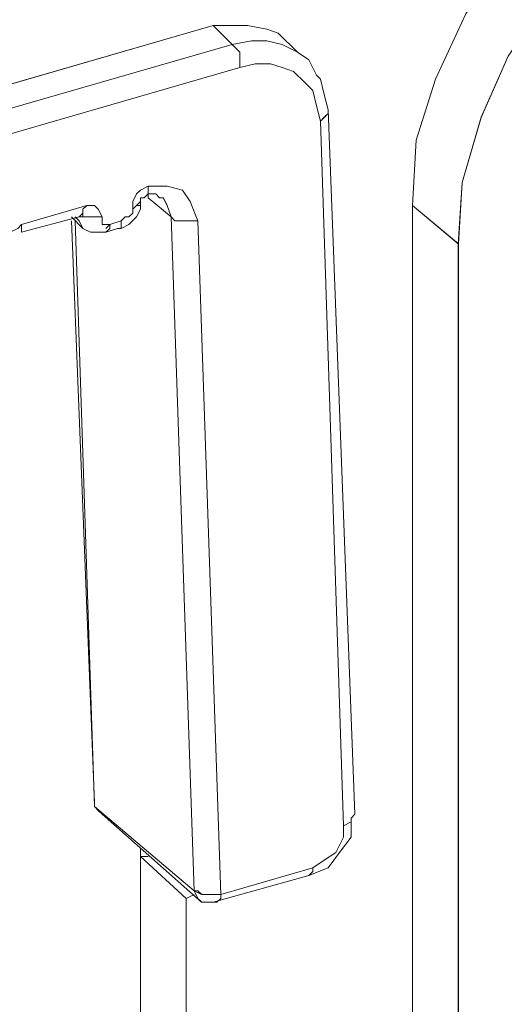
# Model space of a CAD drawing. Units: inches. Extents: x 30.4 to 47.2, y -10.9 to -0.1.
# Drawn here: x 44 to 44.2, y -5.6 to -5.3 of the extents above; entities that cross this region are included whole.
import ezdxf

# ---------------------------------------------------------------- set-up
doc = ezdxf.new("R2010")
doc.units = ezdxf.units.IN
doc.header["$MEASUREMENT"] = 0
doc.layers.add('Drawing', color=7, linetype='Continuous', lineweight=0)

# ---------------------------------------------------------------- blocks, each defined once
blk = doc.blocks.new('Block_6')
at = {"layer": 'Drawing', "color": 18, "lineweight": 5, "true_color": 0x000000}
for p, q in [((44.15438, -5.34872), (44.1626, -5.33124)), ((43.8604, -5.40217), (44.09476, -5.33433)), ((44.0999, -5.33432), (44.09476, -5.33432)), ((44.0999, -5.33946), (44.09476, -5.33432)), ((44.09476, -5.33433), (44.0999, -5.33433)), ((44.10401, -5.33432), (44.0999, -5.33432)), ((44.10401, -5.33433), (44.0999, -5.33433)), ((44.10915, -5.33535), (44.10401, -5.33432)), ((44.10401, -5.33432), (44.10915, -5.33535)), ((44.11224, -5.33638), (44.10915, -5.33535)), ((44.10915, -5.33535), (44.11223, -5.33638)), ((44.11223, -5.33638), (44.11737, -5.34152)), ((44.11223, -5.33638), (44.11737, -5.34152)), ((44.0999, -5.33947), (44.10504, -5.33844)), ((44.10504, -5.33844), (44.0999, -5.33946)), ((44.10504, -5.33844), (44.10915, -5.33844)), ((44.10915, -5.33844), (44.10504, -5.33844)), ((44.10915, -5.33844), (44.11326, -5.33947)), ((44.11326, -5.33946), (44.10915, -5.33844)), ((44.10093, -5.3405), (44.0999, -5.33947)), ((44.10196, -5.34152), (44.10093, -5.3405)), ((44.10196, -5.34358), (44.10196, -5.34152)), ((44.11737, -5.34152), (44.11326, -5.33946)), ((44.11326, -5.33947), (44.11737, -5.34152)), ((44.11737, -5.34152), (44.12046, -5.34358)), ((44.12046, -5.34358), (44.11737, -5.34152)), ((44.10196, -5.34564), (44.10196, -5.34358)), ((44.12251, -5.34769), (44.12046, -5.34357)), ((44.12046, -5.34358), (44.12251, -5.34769)), ((44.12046, -5.34358), (44.12251, -5.34769)), ((44.16671, -5.359), (44.17391, -5.34255)), ((44.10607, -5.34461), (44.10196, -5.34564)), ((44.11018, -5.34461), (44.10607, -5.34461)), ((44.11326, -5.34564), (44.11018, -5.34461)), ((44.11635, -5.34666), (44.11326, -5.34564)), ((44.11943, -5.34975), (44.11635, -5.34666)), ((44.12149, -5.3518), (44.11943, -5.34975)), ((44.12251, -5.34769), (44.12354, -5.34872)), ((44.12251, -5.34769), (44.12354, -5.34872)), ((44.12457, -5.35283), (44.12354, -5.34871)), ((44.12457, -5.35283), (44.12354, -5.34872)), ((44.14924, -5.36516), (44.15438, -5.34872)), ((44.12251, -5.35591), (44.12149, -5.3518)), ((44.12457, -5.35283), (44.1256, -5.35694)), ((44.12457, -5.35283), (44.1256, -5.35694)), ((44.12354, -5.36003), (44.12251, -5.35591)), ((44.12559, -5.35797), (44.12559, -5.35694)), ((44.1256, -5.35694), (44.1256, -5.35797)), ((44.1256, -5.35694), (44.13279, -5.54607)), ((44.1256, -5.35694), (44.13279, -5.54608)), ((44.1256, -5.35694), (44.1256, -5.35797)), ((44.12354, -5.36002), (44.12457, -5.35899)), ((44.12457, -5.359), (44.12354, -5.36003)), ((44.12971, -5.54916), (44.12354, -5.36002)), ((44.1256, -5.35797), (44.12457, -5.359)), ((44.12457, -5.35899), (44.12559, -5.35797)), ((44.16157, -5.37647), (44.16671, -5.359)), ((44.14821, -5.38264), (44.14924, -5.36516)), ((44.0742, -5.37956), (44.07523, -5.37853)), ((44.07523, -5.37853), (44.07729, -5.3775)), ((44.07729, -5.3775), (44.07729, -5.37956)), ((44.07729, -5.3775), (44.08242, -5.3775)), ((44.07729, -5.37956), (44.07729, -5.3775)), ((44.07729, -5.3775), (44.07729, -5.37956)), ((44.07729, -5.3775), (44.07729, -5.3775)), ((44.07729, -5.37956), (44.07729, -5.3775)), ((44.08242, -5.3775), (44.08654, -5.37853)), ((44.08654, -5.37853), (44.08859, -5.38161)), ((44.16055, -5.39292), (44.16157, -5.37647)), ((44.07318, -5.38161), (44.0742, -5.37956)), ((44.07523, -5.38161), (44.07523, -5.38058)), ((44.07523, -5.38058), (44.07626, -5.38058)), ((44.07523, -5.38058), (44.07626, -5.38058)), ((44.07523, -5.38161), (44.07523, -5.38058)), ((44.07729, -5.37956), (44.07626, -5.38058)), ((44.07626, -5.38058), (44.07729, -5.37956)), ((44.07626, -5.38058), (44.07729, -5.37956)), ((44.07626, -5.38058), (44.07729, -5.37956)), ((44.07728, -5.38058), (44.08345, -5.38572)), ((44.07728, -5.38059), (44.08345, -5.38572)), ((44.07729, -5.37956), (44.07934, -5.37956)), ((44.07729, -5.37956), (44.07934, -5.37956)), ((44.07934, -5.37956), (44.08037, -5.38058)), ((44.07934, -5.37956), (44.07934, -5.37956)), ((44.07934, -5.37956), (44.07934, -5.37956)), ((44.07934, -5.37956), (44.08037, -5.38058)), ((44.08139, -5.38059), (44.08036, -5.38059)), ((44.0814, -5.38058), (44.08037, -5.38058)), ((44.08242, -5.38264), (44.08139, -5.38058)), ((44.08139, -5.38058), (44.08139, -5.38058)), ((44.0814, -5.38058), (44.0814, -5.38058)), ((44.08243, -5.38264), (44.0814, -5.38058)), ((44.0814, -5.38058), (44.0814, -5.38058)), ((44.0814, -5.38058), (44.0814, -5.38058)), ((44.04337, -5.38778), (44.06084, -5.38264)), ((44.05981, -5.38367), (44.06084, -5.38264)), ((44.06084, -5.38264), (44.05981, -5.38367)), ((44.05981, -5.3847), (44.05981, -5.38367)), ((44.05981, -5.38367), (44.05981, -5.3847)), ((44.06084, -5.38264), (44.06187, -5.38264)), ((44.06187, -5.38264), (44.06289, -5.38264)), ((44.06289, -5.38264), (44.06392, -5.38367)), ((44.06392, -5.38367), (44.06495, -5.38572)), ((44.0742, -5.38264), (44.07317, -5.38367)), ((44.07318, -5.38367), (44.07318, -5.38161)), ((44.07318, -5.38367), (44.0742, -5.38264)), ((44.07318, -5.3847), (44.07318, -5.38367)), ((44.0742, -5.38264), (44.07523, -5.38161)), ((44.07523, -5.38264), (44.0742, -5.38264)), ((44.0742, -5.38572), (44.07523, -5.38367)), ((44.0742, -5.38572), (44.07523, -5.38367)), ((44.07523, -5.38161), (44.07523, -5.38264)), ((44.07523, -5.38161), (44.07523, -5.38161)), ((44.07523, -5.38367), (44.07523, -5.38161)), ((44.07523, -5.38367), (44.07523, -5.38161)), ((44.08345, -5.38572), (44.08242, -5.38264)), ((44.08345, -5.38572), (44.08243, -5.38264)), ((44.08859, -5.38161), (44.09065, -5.38675)), ((44.14821, -6.63668), (44.14821, -5.38264)), ((44.04336, -5.38983), (44.05878, -5.38572)), ((44.04337, -5.38983), (44.05878, -5.38572)), ((44.05673, -5.38572), (44.05981, -5.38881)), ((44.05673, -5.38572), (44.05981, -5.38881)), ((44.06289, -5.54299), (44.05673, -5.38675)), ((44.06289, -5.54299), (44.05673, -5.38675)), ((44.06289, -5.54402), (44.05775, -5.38675)), ((44.05775, -5.38675), (44.06289, -5.54402)), ((44.05776, -5.38572), (44.05878, -5.38675)), ((44.05878, -5.38675), (44.05776, -5.38572)), ((44.05981, -5.3847), (44.05878, -5.38572)), ((44.05878, -5.38572), (44.05878, -5.38572)), ((44.05981, -5.38572), (44.05878, -5.38572)), ((44.06084, -5.38572), (44.05878, -5.38572)), ((44.06084, -5.38572), (44.05878, -5.38572)), ((44.05878, -5.38675), (44.05981, -5.38881)), ((44.05981, -5.38881), (44.05878, -5.38675)), ((44.05981, -5.3847), (44.05981, -5.38572)), ((44.05981, -5.3847), (44.05981, -5.3847)), ((44.06289, -5.38572), (44.06084, -5.38572)), ((44.0629, -5.38572), (44.06084, -5.38572)), ((44.06495, -5.38572), (44.06289, -5.38572)), ((44.06495, -5.38572), (44.0629, -5.38572)), ((44.06495, -5.38675), (44.06495, -5.38572)), ((44.06495, -5.38778), (44.06495, -5.38675)), ((44.06701, -5.38778), (44.07009, -5.38675)), ((44.07009, -5.38675), (44.07112, -5.38572)), ((44.07009, -5.38778), (44.07009, -5.38675)), ((44.07009, -5.38675), (44.07009, -5.38778)), ((44.07112, -5.38572), (44.07215, -5.38572)), ((44.07215, -5.38572), (44.07318, -5.3847)), ((44.08448, -5.38675), (44.08345, -5.38572)), ((44.08345, -5.38572), (44.08962, -5.56663)), ((44.08654, -5.38675), (44.08448, -5.38675)), ((44.08859, -5.38675), (44.08654, -5.38675)), ((44.09065, -5.38675), (44.08859, -5.38675)), ((44.04234, -5.38881), (44.04336, -5.38778)), ((44.04336, -5.38778), (44.04336, -5.38881)), ((44.04336, -5.38881), (44.04336, -5.38984)), ((44.04337, -5.38881), (44.04337, -5.38778)), ((44.04337, -5.38984), (44.04337, -5.38881)), ((44.05981, -5.38881), (44.06187, -5.38984)), ((44.05981, -5.38881), (44.06187, -5.38983)), ((44.06598, -5.38778), (44.06495, -5.38778)), ((44.06701, -5.38778), (44.06598, -5.38778)), ((44.06701, -5.38881), (44.06598, -5.38984)), ((44.06598, -5.38984), (44.06906, -5.38881)), ((44.06598, -5.38984), (44.06701, -5.38881)), ((44.06598, -5.38983), (44.06906, -5.38881)), ((44.06701, -5.38778), (44.06701, -5.38881)), ((44.06701, -5.38881), (44.06701, -5.38778)), ((44.07009, -5.38881), (44.07009, -5.38778)), ((44.07009, -5.38778), (44.07009, -5.38881)), ((44.06187, -5.38983), (44.06392, -5.38983)), ((44.06392, -5.38983), (44.06187, -5.38983)), ((44.06187, -5.38983), (44.06392, -5.38983)), ((44.06187, -5.38984), (44.06392, -5.38984)), ((44.06392, -5.38984), (44.06187, -5.38984)), ((44.06187, -5.38984), (44.06392, -5.38984)), ((44.06392, -5.38983), (44.06598, -5.38983)), ((44.06392, -5.38984), (44.06598, -5.38984)), ((44.06598, -5.38984), (44.06598, -5.38984)), ((44.06598, -5.38984), (44.06598, -5.38984)), ((44.16055, -6.64799), (44.16055, -5.39292)), ((44.06289, -5.54299), (44.06289, -5.54402)), ((44.06289, -5.54299), (44.06289, -5.54299)), ((44.06289, -5.54402), (44.06289, -5.54299)), ((44.06289, -5.54402), (44.06289, -5.54299)), ((44.06289, -5.54402), (44.06289, -5.54299)), ((44.08962, -5.56663), (44.06289, -5.54402)), ((44.06392, -5.54505), (44.06289, -5.54402)), ((44.06289, -5.54402), (44.08962, -5.56663)), ((44.06289, -5.54402), (44.06392, -5.54505)), ((44.06289, -5.54402), (44.06392, -5.54505)), ((44.06289, -5.54402), (44.06392, -5.54505)), ((44.06495, -5.54608), (44.06392, -5.54505)), ((44.06392, -5.54505), (44.06495, -5.54608)), ((44.06392, -5.54505), (44.06495, -5.54608)), ((44.09167, -5.56972), (44.06495, -5.54607)), ((44.09167, -5.56972), (44.06495, -5.54608)), ((44.13176, -5.5471), (44.13279, -5.54607)), ((44.13279, -5.54607), (44.13176, -5.5471)), ((44.13176, -5.5471), (44.13279, -5.54608)), ((44.13176, -5.54813), (44.13176, -5.5471)), ((44.13176, -5.55224), (44.13176, -5.5471)), ((44.13176, -5.5471), (44.13176, -5.54813)), ((44.13176, -5.55224), (44.13176, -5.5471)), ((44.12971, -5.54916), (44.13176, -5.54813)), ((44.13176, -5.54813), (44.12971, -5.54916)), ((44.12971, -5.55224), (44.12971, -5.54916)), ((44.12765, -5.55635), (44.12971, -5.55224)), ((44.13176, -5.55224), (44.12868, -5.55635)), ((44.13176, -5.55224), (44.12868, -5.55635)), ((44.07523, -5.86987), (44.07523, -5.55533)), ((44.07523, -5.55533), (44.07523, -5.86987)), ((44.07523, -5.55533), (44.07523, -5.86987)), ((44.07523, -5.86987), (44.07523, -5.55533)), ((44.07523, -5.55738), (44.07728, -5.55738)), ((44.08756, -5.56869), (44.07523, -5.55738)), ((44.07523, -6.2358), (44.07523, -5.55738)), ((44.07729, -5.55738), (44.07523, -5.55738)), ((44.07729, -5.55738), (44.07523, -5.55738)), ((44.07523, -6.2358), (44.07523, -5.55738)), ((44.12148, -5.56046), (44.12457, -5.55841)), ((44.12457, -5.55841), (44.12765, -5.55635)), ((44.12559, -5.56046), (44.12868, -5.55635)), ((44.1256, -5.56047), (44.12868, -5.55635)), ((44.09681, -5.56766), (44.12148, -5.56046)), ((44.12559, -5.56046), (44.12046, -5.56252)), ((44.1256, -5.56047), (44.12046, -5.56252)), ((44.12148, -5.56149), (44.12148, -5.56046)), ((44.12148, -5.56046), (44.12148, -5.56149)), ((44.09476, -5.56972), (44.12046, -5.56252)), ((44.09476, -5.56972), (44.12046, -5.56252)), ((44.12045, -5.56252), (44.12045, -5.56252)), ((44.12046, -5.56252), (44.12148, -5.56149)), ((44.12148, -5.56149), (44.12046, -5.56252)), ((44.12046, -5.56252), (44.12046, -5.56252)), ((44.08962, -5.56766), (44.08756, -5.56869)), ((44.08962, -5.56766), (44.08756, -5.56869)), ((44.08962, -5.56766), (44.08756, -5.56869)), ((44.08756, -6.24608), (44.08756, -5.56869)), ((44.09065, -5.56663), (44.08962, -5.56663)), ((44.09065, -5.56869), (44.08962, -5.56663)), ((44.08962, -5.56663), (44.09065, -5.56869)), ((44.09168, -5.56766), (44.09065, -5.56663)), ((44.09168, -5.56972), (44.09065, -5.56869)), ((44.09065, -5.56869), (44.09168, -5.56972)), ((44.09168, -5.56766), (44.0927, -5.56766)), ((44.09168, -5.56766), (44.09168, -5.56766)), ((44.09373, -5.56766), (44.0927, -5.56766)), ((44.09476, -5.56766), (44.09373, -5.56766)), ((44.09681, -5.56766), (44.09476, -5.56766)), ((44.09681, -5.56869), (44.09579, -5.56972)), ((44.09579, -5.56971), (44.09681, -5.56869)), ((44.09681, -5.56766), (44.09681, -5.56869)), ((44.09681, -5.56869), (44.09681, -5.56766)), ((44.09373, -5.56972), (44.0927, -5.56972)), ((44.0927, -5.56972), (44.09373, -5.56972)), ((44.0927, -5.56972), (44.09373, -5.56972)), ((44.09373, -5.56971), (44.09476, -5.56971)), ((44.09476, -5.56972), (44.09373, -5.56972)), ((44.09476, -5.56972), (44.09373, -5.56972)), ((44.09476, -5.56972), (44.09373, -5.56972)), ((44.09476, -5.56971), (44.09579, -5.56971)), ((44.09579, -5.56972), (44.09476, -5.56972)), ((44.09579, -5.56972), (44.09579, -5.56972))]:
    blk.add_line(p, q, dxfattribs=at)
for points in [[(44.16157, -5.37647), (44.16054, -5.39292), (44.14821, -5.38264), (44.14924, -5.36516), (44.15438, -5.34872), (44.1626, -5.33124), (44.17288, -5.31582), (44.18521, -5.30143), (44.19961, -5.29013), (44.21605, -5.27985), (44.2325, -5.27368), (44.24381, -5.28499)], [(44.16157, -5.37647), (44.16054, -5.39292), (44.14821, -5.38264), (44.14924, -5.36516), (44.15438, -5.34872), (44.1626, -5.33124), (44.17288, -5.31583), (44.18521, -5.30143), (44.1996, -5.29013), (44.21605, -5.27985), (44.2325, -5.27368), (44.2438, -5.28499)], [(44.14924, -6.65313), (44.14821, -6.63668), (44.14821, -5.38264), (44.14924, -5.36516), (44.15438, -5.34872), (44.1626, -5.33124), (44.17288, -5.31583), (44.18522, -5.30143)], [(44.16157, -5.37647), (44.16671, -5.359), (44.17391, -5.34255), (44.18521, -5.3261), (44.19755, -5.31171)], [(43.82853, -5.5029), (43.8347, -5.43301), (43.83573, -5.42787), (43.83778, -5.42375), (43.83984, -5.41862), (43.84292, -5.4145), (43.84703, -5.41039), (43.85115, -5.40731), (43.85526, -5.40422), (43.8604, -5.40217), (44.09476, -5.33433), (44.0999, -5.33433)], [(43.8604, -5.40217), (44.09476, -5.33433), (44.0999, -5.33947), (43.86451, -5.40731), (43.8604, -5.40217)], [(43.8604, -5.40217), (44.09476, -5.33433), (44.0999, -5.33947), (43.86451, -5.40731), (43.8604, -5.40217)], [(44.12251, -5.34769), (44.12046, -5.34358), (44.11737, -5.34152), (44.11326, -5.33947), (44.10915, -5.33844), (44.10504, -5.33844), (44.0999, -5.33947), (44.09476, -5.33433)], [(44.10401, -5.33433), (44.0999, -5.33433), (44.09476, -5.33433)], [(44.11223, -5.33638), (44.10915, -5.33535), (44.10401, -5.33433), (44.0999, -5.33433)], [(44.10401, -5.33433), (44.10915, -5.33536), (44.11223, -5.33638)], [(44.10196, -5.34152), (44.10093, -5.34049), (44.0999, -5.33947), (44.10504, -5.33844), (44.10915, -5.33844)], [(44.10915, -5.33844), (44.11326, -5.33947), (44.11737, -5.34152), (44.12046, -5.34358)], [(43.86554, -5.40834), (43.86451, -5.40731), (44.0999, -5.33947), (44.10093, -5.3405), (44.10196, -5.34152), (44.10196, -5.34358), (44.10196, -5.34564), (43.86759, -5.41348), (43.86759, -5.41142), (43.86657, -5.40937), (43.86554, -5.40834)], [(43.86554, -5.40834), (43.86451, -5.40731), (44.0999, -5.33947), (44.10093, -5.34049), (44.10196, -5.34152), (44.10196, -5.34358), (44.10196, -5.34563), (43.86759, -5.41347), (43.86759, -5.41142), (43.86657, -5.40936), (43.86554, -5.40834)], [(44.1256, -5.35797), (44.12457, -5.359), (44.12354, -5.36003), (44.12251, -5.35591), (44.12148, -5.3518), (44.11943, -5.34975), (44.11635, -5.34666), (44.11326, -5.34563), (44.11018, -5.34461), (44.10607, -5.34461), (44.10195, -5.34563), (44.10195, -5.34358), (44.10195, -5.34152)], [(44.16157, -5.37647), (44.16671, -5.35899), (44.17391, -5.34255)], [(44.16157, -5.37647), (44.16671, -5.359), (44.17391, -5.34255)], [(43.86348, -5.4145), (43.86759, -5.41348), (44.10196, -5.34563), (44.10607, -5.34461)], [(43.86348, -5.4145), (43.86759, -5.41348), (44.10195, -5.34563), (44.10607, -5.34461)], [(44.10607, -5.34461), (44.11018, -5.34461), (44.11326, -5.34563), (44.11635, -5.34666), (44.11943, -5.34975), (44.12149, -5.3518), (44.12251, -5.35591)], [(44.10607, -5.34461), (44.11018, -5.34461), (44.11326, -5.34563), (44.11635, -5.34666), (44.11943, -5.34974), (44.12149, -5.3518), (44.12252, -5.35591)], [(44.12251, -5.35591), (44.12354, -5.36002), (44.12971, -5.54916), (44.12971, -5.55224), (44.12765, -5.55635), (44.12457, -5.55841), (44.12148, -5.56047), (44.09682, -5.56766), (44.09065, -5.38675), (44.08859, -5.38161), (44.08654, -5.37853)], [(44.12252, -5.35591), (44.12354, -5.36002), (44.12971, -5.54916), (44.12971, -5.55224), (44.12765, -5.55635), (44.12457, -5.55841), (44.12149, -5.56047), (44.09682, -5.56766), (44.09065, -5.38675), (44.08859, -5.38161), (44.08654, -5.37853)], [(44.13279, -5.54608), (44.13176, -5.5471), (44.13176, -5.54813), (44.12971, -5.54916), (44.12354, -5.36002), (44.12457, -5.359), (44.1256, -5.35797), (44.1256, -5.35694)], [(44.07317, -5.38469), (44.07317, -5.38367), (44.07317, -5.38161), (44.0742, -5.37955), (44.07523, -5.37853), (44.07728, -5.3775)], [(44.07318, -5.38367), (44.07318, -5.38161), (44.0742, -5.37956), (44.07523, -5.37853), (44.07729, -5.3775), (44.07729, -5.37956), (44.07626, -5.38058)], [(44.07318, -5.38469), (44.07318, -5.38367), (44.07318, -5.38161), (44.0742, -5.37955), (44.07523, -5.37853), (44.07729, -5.3775)], [(44.07626, -5.38058), (44.07729, -5.37956), (44.07729, -5.3775), (44.07729, -5.37956), (44.07729, -5.38058), (44.07729, -5.37956), (44.07729, -5.3775), (44.08243, -5.3775), (44.08654, -5.37853), (44.08859, -5.38161), (44.09065, -5.38675), (44.08859, -5.38675), (44.08654, -5.38675), (44.08448, -5.38675), (44.08345, -5.38572), (44.08243, -5.38264), (44.0814, -5.38058), (44.08037, -5.38058)], [(44.08654, -5.37853), (44.08242, -5.3775), (44.07728, -5.3775)], [(44.08654, -5.37853), (44.08243, -5.3775), (44.07729, -5.3775)], [(44.16157, -6.66341), (44.16054, -6.64799), (44.16054, -5.39292), (44.16157, -5.37647)], [(44.07728, -5.38058), (44.08345, -5.38572), (44.08962, -5.56663)], [(44.07729, -5.38058), (44.07729, -5.37956), (44.07729, -5.38058)], [(44.07729, -5.38058), (44.08345, -5.38572), (44.08243, -5.38264), (44.0814, -5.38058), (44.08037, -5.38058)], [(44.03925, -5.39395), (44.03925, -5.39292), (44.03925, -5.39086), (44.04028, -5.38983), (44.04234, -5.38881), (44.04336, -5.38778), (44.06084, -5.38264)], [(44.03926, -5.39395), (44.03926, -5.39292), (44.03926, -5.39086), (44.04028, -5.38983), (44.04234, -5.38881), (44.04337, -5.38778), (44.06084, -5.38264)], [(44.04336, -5.38983), (44.04336, -5.38881), (44.04336, -5.38778), (44.06084, -5.38264), (44.05981, -5.38367), (44.05981, -5.38469), (44.05878, -5.38572)], [(44.06084, -5.38264), (44.06187, -5.38264), (44.06289, -5.38264), (44.06392, -5.38367), (44.06495, -5.38572), (44.06289, -5.38572), (44.06084, -5.38572), (44.05878, -5.38572)], [(44.05981, -5.38469), (44.05981, -5.38469), (44.05981, -5.38367), (44.06084, -5.38264)], [(44.07317, -5.38469), (44.07215, -5.38572), (44.07112, -5.38572), (44.07009, -5.38675), (44.06701, -5.38778), (44.06598, -5.38778), (44.06495, -5.38778), (44.06495, -5.38675), (44.06495, -5.38572), (44.06392, -5.38367), (44.06289, -5.38264), (44.06187, -5.38264), (44.06084, -5.38264)], [(44.07318, -5.38469), (44.07215, -5.38572), (44.07112, -5.38572), (44.07009, -5.38675), (44.06701, -5.38778), (44.06598, -5.38778), (44.06495, -5.38778), (44.06495, -5.38675), (44.06495, -5.38572), (44.06392, -5.38367), (44.0629, -5.38264), (44.06187, -5.38264), (44.06084, -5.38264)], [(44.06598, -5.38983), (44.06598, -5.38983), (44.06701, -5.38881), (44.06701, -5.38778), (44.07009, -5.38675), (44.07009, -5.38778), (44.07009, -5.38881), (44.06906, -5.38881), (44.07009, -5.38881), (44.07009, -5.38778), (44.07009, -5.38675), (44.07112, -5.38572), (44.07215, -5.38572), (44.07318, -5.38469), (44.07318, -5.38367), (44.0742, -5.38264), (44.07523, -5.38161)], [(44.07523, -5.38161), (44.07523, -5.38161), (44.07523, -5.38264), (44.0742, -5.38264), (44.07317, -5.38367)], [(44.16055, -6.64799), (44.14821, -6.63669), (44.14821, -5.38264), (44.16055, -5.39292), (44.16055, -6.64799)], [(44.16055, -6.64799), (44.14821, -6.63668), (44.14821, -5.38264), (44.16055, -5.39292), (44.16055, -6.64799)], [(44.08962, -5.56663), (44.08345, -5.38572), (44.08448, -5.38675), (44.08654, -5.38675), (44.08859, -5.38675), (44.09065, -5.38675), (44.09681, -5.56766), (44.09476, -5.56766), (44.0927, -5.56766), (44.09168, -5.56766), (44.08962, -5.56663), (44.06289, -5.54402), (44.05775, -5.38675)], [(44.05775, -5.38675), (44.06289, -5.54402), (44.06289, -5.54299)], [(44.05981, -5.38881), (44.05878, -5.38675), (44.05776, -5.38572)], [(44.05776, -5.38572), (44.05878, -5.38675), (44.05981, -5.38881)], [(44.05981, -5.38469), (44.05981, -5.38572), (44.05878, -5.38572)], [(44.06701, -5.38778), (44.06598, -5.38778), (44.06495, -5.38778), (44.06495, -5.38675), (44.06495, -5.38572), (44.0629, -5.38572), (44.06084, -5.38572), (44.05878, -5.38572)], [(44.0742, -5.38572), (44.07215, -5.38778), (44.07009, -5.38881)], [(44.0742, -5.38572), (44.07215, -5.38778), (44.07009, -5.38881)], [(44.08962, -5.56663), (44.08345, -5.38572), (44.08448, -5.38675), (44.08654, -5.38675), (44.08859, -5.38675), (44.09065, -5.38675), (44.09681, -5.56766), (44.09476, -5.56766), (44.0927, -5.56766), (44.09167, -5.56766), (44.08962, -5.56663)], [(44.03925, -5.39292), (44.03925, -5.39086), (44.04028, -5.38983), (44.04234, -5.38881), (44.04336, -5.38778), (44.04336, -5.38881), (44.04336, -5.38983)], [(44.06598, -5.38881), (44.06701, -5.38778), (44.06598, -5.38881)], [(44.06701, -5.38778), (44.06598, -5.38881), (44.06701, -5.38778)], [(44.06701, -5.38778), (44.06701, -5.38881), (44.06598, -5.38983)], [(44.06906, -5.38881), (44.07009, -5.38881), (44.06906, -5.38881)], [(44.06495, -5.38983), (44.06392, -5.38983), (44.06495, -5.38983)], [(44.06392, -5.38984), (44.06495, -5.38984), (44.06392, -5.38984)], [(44.06289, -5.54299), (44.06289, -5.54299), (44.06289, -5.54402), (44.06392, -5.54505)], [(44.06289, -5.54402), (44.08962, -5.56663), (44.09065, -5.56869), (44.09168, -5.56972)], [(44.06495, -5.54608), (44.06392, -5.54505), (44.06289, -5.54402)], [(44.12046, -5.56252), (44.12148, -5.56149), (44.12148, -5.56047), (44.12457, -5.55841), (44.12765, -5.55635), (44.12971, -5.55224), (44.12971, -5.54916), (44.13176, -5.54813), (44.13176, -5.5471)], [(44.08756, -6.24608), (44.07523, -6.2358), (44.07523, -5.55738), (44.08756, -5.56869), (44.08756, -6.24608)], [(44.08756, -6.24608), (44.07523, -6.2358), (44.07523, -5.55738), (44.08756, -5.56869), (44.08756, -6.24608)], [(44.08962, -5.56766), (44.08756, -5.56869), (44.07523, -5.55738), (44.07729, -5.55738)], [(44.09373, -5.56972), (44.09476, -5.56972), (44.09579, -5.56972), (44.09682, -5.56869), (44.09682, -5.56766), (44.12149, -5.56047), (44.12149, -5.56149), (44.12046, -5.56252)], [(44.09887, -6.24813), (44.09887, -6.24299), (44.08756, -6.24608), (44.08756, -5.56869)], [(44.09168, -5.56972), (44.09065, -5.56869), (44.08962, -5.56663)], [(44.09168, -5.56766), (44.09065, -5.56663), (44.08962, -5.56663)], [(44.09168, -5.56766), (44.09168, -5.56766), (44.0927, -5.56766)], [(44.09681, -5.56766), (44.09681, -5.56869), (44.09579, -5.56972), (44.09476, -5.56972), (44.09373, -5.56972), (44.0927, -5.56972)], [(44.09681, -5.56766), (44.09476, -5.56766), (44.09373, -5.56766), (44.0927, -5.56766)], [(44.09167, -5.56972), (44.0927, -5.56972), (44.09373, -5.56972)], [(44.09167, -5.56972), (44.0927, -5.56972), (44.09373, -5.56972)], [(44.09476, -5.56972), (44.09579, -5.56972), (44.09373, -5.56972), (44.09476, -5.56972)], [(44.09476, -5.56972), (44.09579, -5.56972), (44.09373, -5.56972), (44.09476, -5.56972)]]:
    blk.add_lwpolyline(points, dxfattribs=at)

msp = doc.modelspace()

# ---------------------------------------------------------------- block references
at = {"layer": 'Drawing'}
msp.add_blockref('Block_6', (0, 0), dxfattribs=at)

doc.saveas('drawing.dxf')
